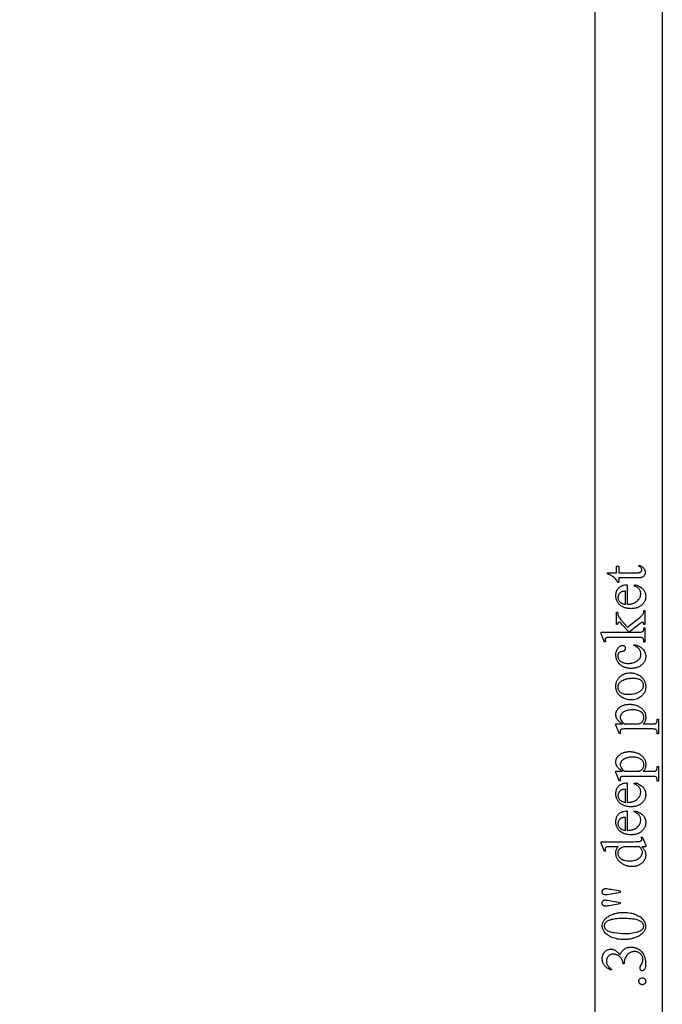
# Model space of a CAD drawing. Extents: x 0.6 to 99.2, y 0.6 to 98.8.
# Drawn here: x 60.9 to 68.1, y 25.1 to 36.1 of the extents above; entities that cross this region are included whole.
import ezdxf

# ---------------------------------------------------------------- set-up
doc = ezdxf.new("R2010")
doc.units = 0
doc.layers.add('LAYER_1', color=18, linetype='CONTINUOUS')

msp = doc.modelspace()

# ---------------------------------------------------------------- linework, layer by layer
at = {"layer": 'LAYER_1'}
msp.add_lwpolyline([(40.743, 71.308, -0.414214), (40.677, 71.583), (40.729, 71.668, -0.413057), (41.003, 71.735), (68.109, 55.168), (68.109, 1.625), (46.559, 1.625, -0.414214), (46.359, 1.825), (46.359, 1.925, -0.414214), (46.559, 2.125), (67.359, 2.125), (67.359, 55.041)], format="xyb", close=True, dxfattribs=at)
msp.add_lwpolyline([(68.109, 55.735), (68.109, 1.875, -0.414214)], format="xyb", dxfattribs=at)
for points in [[(67.496, 29.952), (67.599, 29.952), (67.599, 30.025), (67.623, 30.025), (67.623, 29.952), (67.828, 29.952), (67.842, 29.952), (67.848, 29.953), (67.853, 29.954), (67.858, 29.955), (67.862, 29.957), (67.866, 29.958), (67.869, 29.96), (67.871, 29.963), (67.874, 29.965), (67.875, 29.968), (67.877, 29.97), (67.878, 29.973), (67.879, 29.976), (67.879, 29.98), (67.88, 29.983), (67.879, 29.989), (67.878, 29.994), (67.876, 30), (67.873, 30.005), (67.869, 30.01), (67.864, 30.014), (67.858, 30.018), (67.852, 30.021), (67.852, 30.035), (67.86, 30.032), (67.868, 30.028), (67.875, 30.024), (67.881, 30.02), (67.887, 30.016), (67.893, 30.011), (67.898, 30.006), (67.903, 30.001), (67.907, 29.995), (67.91, 29.99), (67.913, 29.984), (67.915, 29.978), (67.917, 29.973), (67.918, 29.967), (67.919, 29.961), (67.92, 29.955), (67.919, 29.947), (67.917, 29.94), (67.915, 29.932), (67.911, 29.924), (67.908, 29.921), (67.906, 29.917), (67.903, 29.914), (67.9, 29.911), (67.897, 29.909), (67.893, 29.906), (67.89, 29.904), (67.886, 29.902), (67.881, 29.9), (67.876, 29.899), (67.871, 29.898), (67.865, 29.897), (67.851, 29.895), (67.835, 29.895), (67.623, 29.895), (67.623, 29.845), (67.612, 29.845), (67.608, 29.854), (67.602, 29.864), (67.595, 29.874), (67.586, 29.884), (67.577, 29.893), (67.567, 29.902), (67.555, 29.911), (67.543, 29.919), (67.536, 29.923), (67.525, 29.928), (67.512, 29.934), (67.496, 29.941)], [(67.718, 29.6), (67.735, 29.601), (67.751, 29.602), (67.759, 29.603), (67.766, 29.605), (67.774, 29.607), (67.781, 29.609), (67.787, 29.611), (67.794, 29.613), (67.8, 29.616), (67.806, 29.619), (67.812, 29.623), (67.818, 29.626), (67.823, 29.63), (67.828, 29.634), (67.837, 29.643), (67.845, 29.652), (67.849, 29.657), (67.852, 29.662), (67.855, 29.667), (67.858, 29.672), (67.86, 29.677), (67.862, 29.682), (67.864, 29.687), (67.865, 29.693), (67.867, 29.698), (67.867, 29.704), (67.868, 29.709), (67.868, 29.715), (67.868, 29.723), (67.867, 29.73), (67.866, 29.737), (67.864, 29.744), (67.861, 29.751), (67.858, 29.757), (67.855, 29.763), (67.851, 29.769), (67.846, 29.775), (67.841, 29.78), (67.835, 29.785), (67.828, 29.79), (67.82, 29.795), (67.812, 29.799), (67.803, 29.803), (67.793, 29.807), (67.799, 29.818), (67.811, 29.816), (67.823, 29.813), (67.834, 29.809), (67.845, 29.804), (67.855, 29.798), (67.865, 29.792), (67.876, 29.784), (67.885, 29.776), (67.89, 29.772), (67.894, 29.767), (67.898, 29.762), (67.902, 29.758), (67.906, 29.753), (67.909, 29.748), (67.912, 29.742), (67.914, 29.737), (67.917, 29.731), (67.919, 29.726), (67.92, 29.72), (67.922, 29.714), (67.923, 29.708), (67.923, 29.702), (67.924, 29.695), (67.924, 29.689), (67.924, 29.682), (67.923, 29.675), (67.922, 29.668), (67.921, 29.662), (67.92, 29.655), (67.918, 29.649), (67.916, 29.642), (67.913, 29.636), (67.91, 29.63), (67.907, 29.624), (67.903, 29.619), (67.899, 29.613), (67.895, 29.608), (67.89, 29.602), (67.885, 29.597), (67.88, 29.592), (67.874, 29.587), (67.868, 29.582), (67.862, 29.578), (67.856, 29.574), (67.849, 29.571), (67.842, 29.567), (67.835, 29.564), (67.828, 29.562), (67.82, 29.559), (67.813, 29.557), (67.805, 29.555), (67.796, 29.554), (67.788, 29.553), (67.779, 29.552), (67.77, 29.552), (67.761, 29.551), (67.751, 29.552), (67.741, 29.552), (67.732, 29.553), (67.723, 29.554), (67.714, 29.555), (67.705, 29.557), (67.697, 29.559), (67.689, 29.562), (67.681, 29.565), (67.674, 29.568), (67.667, 29.571), (67.66, 29.575), (67.653, 29.579), (67.647, 29.583), (67.641, 29.588), (67.635, 29.593), (67.629, 29.598), (67.624, 29.604), (67.619, 29.609), (67.615, 29.615), (67.611, 29.621), (67.607, 29.627), (67.604, 29.633), (67.601, 29.64), (67.598, 29.646), (67.596, 29.653), (67.594, 29.66), (67.592, 29.667), (67.591, 29.674), (67.59, 29.682), (67.59, 29.689), (67.59, 29.697), (67.59, 29.71), (67.592, 29.722), (67.594, 29.734), (67.596, 29.74), (67.598, 29.745), (67.601, 29.751), (67.603, 29.756), (67.606, 29.761), (67.609, 29.766), (67.613, 29.771), (67.616, 29.775), (67.62, 29.78), (67.625, 29.784), (67.629, 29.788), (67.634, 29.792), (67.638, 29.796), (67.643, 29.799), (67.649, 29.802), (67.654, 29.805), (67.66, 29.807), (67.665, 29.81), (67.671, 29.812), (67.677, 29.813), (67.69, 29.816), (67.704, 29.818), (67.718, 29.818)], [(67.698, 29.6), (67.698, 29.746), (67.684, 29.745), (67.672, 29.743), (67.663, 29.741), (67.655, 29.739), (67.651, 29.737), (67.646, 29.734), (67.642, 29.731), (67.638, 29.728), (67.634, 29.725), (67.631, 29.721), (67.628, 29.717), (67.625, 29.713), (67.622, 29.709), (67.62, 29.705), (67.618, 29.7), (67.617, 29.696), (67.616, 29.691), (67.615, 29.687), (67.614, 29.682), (67.614, 29.678), (67.614, 29.671), (67.615, 29.664), (67.617, 29.657), (67.62, 29.651), (67.623, 29.644), (67.626, 29.638), (67.631, 29.632), (67.636, 29.627), (67.642, 29.621), (67.648, 29.616), (67.655, 29.612), (67.663, 29.609), (67.671, 29.606), (67.679, 29.603), (67.688, 29.601)], [(67.425, 29.288), (67.739, 29.288), (67.666, 29.368), (67.647, 29.388), (67.64, 29.395), (67.636, 29.398), (67.634, 29.399), (67.632, 29.4), (67.63, 29.401), (67.628, 29.401), (67.624, 29.4), (67.621, 29.399), (67.619, 29.397), (67.616, 29.395), (67.614, 29.392), (67.612, 29.387), (67.611, 29.382), (67.61, 29.376), (67.599, 29.376), (67.599, 29.513), (67.61, 29.513), (67.611, 29.5), (67.613, 29.487), (67.615, 29.476), (67.617, 29.471), (67.619, 29.466), (67.624, 29.457), (67.63, 29.447), (67.638, 29.436), (67.647, 29.425), (67.722, 29.344), (67.824, 29.425), (67.843, 29.441), (67.858, 29.453), (67.87, 29.463), (67.878, 29.471), (67.885, 29.479), (67.891, 29.486), (67.895, 29.493), (67.899, 29.499), (67.9, 29.505), (67.901, 29.511), (67.902, 29.52), (67.902, 29.529), (67.914, 29.529), (67.914, 29.376), (67.902, 29.376), (67.902, 29.382), (67.901, 29.387), (67.9, 29.391), (67.898, 29.394), (67.896, 29.396), (67.894, 29.397), (67.891, 29.398), (67.888, 29.399), (67.886, 29.398), (67.883, 29.398), (67.878, 29.395), (67.871, 29.391), (67.862, 29.385), (67.739, 29.288), (67.844, 29.288), (67.858, 29.288), (67.869, 29.289), (67.878, 29.291), (67.881, 29.291), (67.884, 29.292), (67.888, 29.295), (67.892, 29.298), (67.895, 29.301), (67.898, 29.305), (67.899, 29.307), (67.899, 29.31), (67.901, 29.317), (67.902, 29.327), (67.902, 29.339), (67.914, 29.339), (67.914, 29.179), (67.902, 29.179), (67.902, 29.19), (67.901, 29.2), (67.899, 29.208), (67.898, 29.212), (67.896, 29.215), (67.894, 29.218), (67.891, 29.221), (67.888, 29.224), (67.884, 29.226), (67.881, 29.227), (67.878, 29.228), (67.869, 29.23), (67.858, 29.231), (67.845, 29.231), (67.558, 29.231), (67.534, 29.231), (67.514, 29.23), (67.5, 29.23), (67.491, 29.229), (67.486, 29.227), (67.481, 29.225), (67.477, 29.223), (67.474, 29.221), (67.472, 29.218), (67.471, 29.214), (67.47, 29.211), (67.47, 29.206), (67.47, 29.202), (67.471, 29.197), (67.473, 29.191), (67.476, 29.185), (67.464, 29.179), (67.425, 29.272)], [(67.795, 29.15), (67.81, 29.146), (67.824, 29.142), (67.837, 29.137), (67.85, 29.131), (67.861, 29.124), (67.872, 29.117), (67.882, 29.109), (67.89, 29.1), (67.898, 29.091), (67.905, 29.081), (67.911, 29.071), (67.916, 29.061), (67.919, 29.05), (67.922, 29.04), (67.924, 29.029), (67.924, 29.018), (67.924, 29.011), (67.923, 29.005), (67.922, 28.998), (67.921, 28.992), (67.92, 28.986), (67.918, 28.979), (67.915, 28.973), (67.913, 28.967), (67.91, 28.962), (67.906, 28.956), (67.903, 28.95), (67.899, 28.945), (67.894, 28.94), (67.89, 28.934), (67.884, 28.929), (67.879, 28.924), (67.873, 28.919), (67.867, 28.915), (67.861, 28.911), (67.854, 28.907), (67.848, 28.903), (67.841, 28.9), (67.833, 28.897), (67.826, 28.894), (67.818, 28.892), (67.81, 28.89), (67.802, 28.888), (67.794, 28.887), (67.785, 28.886), (67.776, 28.885), (67.767, 28.884), (67.757, 28.884), (67.748, 28.884), (67.739, 28.885), (67.73, 28.886), (67.722, 28.887), (67.713, 28.889), (67.705, 28.89), (67.697, 28.893), (67.69, 28.895), (67.682, 28.898), (67.675, 28.901), (67.668, 28.905), (67.661, 28.909), (67.655, 28.913), (67.648, 28.918), (67.642, 28.923), (67.636, 28.928), (67.631, 28.934), (67.625, 28.94), (67.621, 28.946), (67.616, 28.952), (67.612, 28.958), (67.608, 28.964), (67.605, 28.971), (67.602, 28.977), (67.599, 28.984), (67.596, 28.991), (67.594, 28.998), (67.593, 29.005), (67.592, 29.012), (67.591, 29.019), (67.59, 29.027), (67.59, 29.035), (67.59, 29.046), (67.591, 29.057), (67.593, 29.067), (67.596, 29.077), (67.6, 29.086), (67.604, 29.095), (67.609, 29.103), (67.615, 29.111), (67.621, 29.118), (67.627, 29.124), (67.633, 29.129), (67.64, 29.133), (67.646, 29.137), (67.652, 29.139), (67.659, 29.14), (67.666, 29.141), (67.672, 29.14), (67.677, 29.139), (67.68, 29.138), (67.682, 29.136), (67.685, 29.134), (67.687, 29.132), (67.689, 29.13), (67.69, 29.128), (67.692, 29.125), (67.693, 29.122), (67.694, 29.116), (67.695, 29.109), (67.695, 29.104), (67.694, 29.099), (67.693, 29.095), (67.692, 29.091), (67.69, 29.087), (67.688, 29.084), (67.685, 29.081), (67.682, 29.078), (67.68, 29.077), (67.677, 29.076), (67.671, 29.073), (67.664, 29.072), (67.654, 29.071), (67.649, 29.07), (67.645, 29.069), (67.64, 29.068), (67.636, 29.066), (67.633, 29.064), (67.629, 29.062), (67.626, 29.059), (67.623, 29.057), (67.621, 29.053), (67.619, 29.05), (67.617, 29.046), (67.616, 29.042), (67.614, 29.038), (67.614, 29.033), (67.613, 29.028), (67.613, 29.023), (67.613, 29.015), (67.615, 29.007), (67.617, 28.999), (67.619, 28.992), (67.623, 28.985), (67.627, 28.979), (67.632, 28.973), (67.638, 28.968), (67.647, 28.961), (67.657, 28.956), (67.667, 28.951), (67.678, 28.947), (67.689, 28.944), (67.701, 28.942), (67.714, 28.94), (67.728, 28.94), (67.741, 28.94), (67.755, 28.942), (67.768, 28.944), (67.781, 28.947), (67.793, 28.951), (67.805, 28.956), (67.816, 28.961), (67.827, 28.968), (67.832, 28.971), (67.837, 28.975), (67.842, 28.979), (67.846, 28.983), (67.85, 28.987), (67.853, 28.991), (67.857, 28.996), (67.86, 29), (67.862, 29.005), (67.864, 29.01), (67.866, 29.015), (67.868, 29.02), (67.869, 29.025), (67.87, 29.031), (67.87, 29.037), (67.87, 29.042), (67.87, 29.051), (67.869, 29.059), (67.867, 29.067), (67.865, 29.074), (67.861, 29.082), (67.857, 29.089), (67.853, 29.096), (67.847, 29.103), (67.843, 29.108), (67.838, 29.112), (67.832, 29.117), (67.825, 29.122), (67.817, 29.126), (67.809, 29.131), (67.8, 29.135), (67.79, 29.14)], [(67.59, 28.684), (67.59, 28.693), (67.591, 28.701), (67.592, 28.71), (67.593, 28.718), (67.595, 28.726), (67.598, 28.734), (67.6, 28.741), (67.604, 28.748), (67.607, 28.756), (67.611, 28.762), (67.616, 28.769), (67.621, 28.775), (67.626, 28.782), (67.632, 28.788), (67.638, 28.793), (67.644, 28.799), (67.656, 28.808), (67.662, 28.811), (67.668, 28.815), (67.675, 28.818), (67.681, 28.821), (67.688, 28.824), (67.694, 28.826), (67.701, 28.829), (67.708, 28.831), (67.715, 28.832), (67.722, 28.833), (67.736, 28.835), (67.751, 28.836), (67.762, 28.835), (67.772, 28.834), (67.783, 28.833), (67.794, 28.831), (67.804, 28.828), (67.815, 28.824), (67.826, 28.82), (67.837, 28.815), (67.847, 28.81), (67.857, 28.804), (67.866, 28.798), (67.875, 28.791), (67.882, 28.784), (67.89, 28.776), (67.896, 28.768), (67.902, 28.759), (67.907, 28.75), (67.912, 28.741), (67.915, 28.732), (67.919, 28.722), (67.921, 28.712), (67.923, 28.702), (67.924, 28.691), (67.924, 28.68), (67.924, 28.671), (67.923, 28.663), (67.922, 28.654), (67.92, 28.646), (67.918, 28.639), (67.916, 28.631), (67.913, 28.623), (67.91, 28.616), (67.906, 28.609), (67.902, 28.603), (67.897, 28.596), (67.892, 28.59), (67.887, 28.584), (67.881, 28.578), (67.874, 28.572), (67.867, 28.567), (67.855, 28.559), (67.843, 28.551), (67.83, 28.545), (67.817, 28.54), (67.803, 28.537), (67.789, 28.534), (67.775, 28.532), (67.76, 28.532), (67.749, 28.532), (67.738, 28.533), (67.727, 28.535), (67.717, 28.537), (67.706, 28.54), (67.695, 28.544), (67.684, 28.548), (67.674, 28.553), (67.663, 28.559), (67.654, 28.565), (67.645, 28.571), (67.636, 28.578), (67.629, 28.585), (67.622, 28.593), (67.616, 28.601), (67.61, 28.61), (67.606, 28.618), (67.601, 28.627), (67.598, 28.637), (67.595, 28.646), (67.593, 28.655), (67.591, 28.665), (67.59, 28.674)], [(67.612, 28.673), (67.612, 28.669), (67.613, 28.664), (67.614, 28.66), (67.615, 28.655), (67.617, 28.65), (67.618, 28.646), (67.623, 28.637), (67.626, 28.632), (67.63, 28.628), (67.634, 28.624), (67.638, 28.62), (67.643, 28.616), (67.649, 28.613), (67.655, 28.61), (67.661, 28.607), (67.668, 28.604), (67.676, 28.602), (67.684, 28.6), (67.692, 28.598), (67.701, 28.597), (67.711, 28.596), (67.721, 28.596), (67.731, 28.596), (67.748, 28.596), (67.764, 28.597), (67.78, 28.599), (67.795, 28.602), (67.81, 28.606), (67.824, 28.611), (67.837, 28.616), (67.85, 28.623), (67.856, 28.626), (67.861, 28.63), (67.867, 28.634), (67.872, 28.638), (67.876, 28.642), (67.88, 28.646), (67.884, 28.65), (67.887, 28.655), (67.89, 28.659), (67.893, 28.664), (67.895, 28.669), (67.896, 28.674), (67.898, 28.679), (67.899, 28.684), (67.899, 28.689), (67.9, 28.695), (67.899, 28.703), (67.898, 28.711), (67.896, 28.718), (67.893, 28.725), (67.889, 28.732), (67.884, 28.738), (67.879, 28.744), (67.872, 28.75), (67.868, 28.753), (67.865, 28.755), (67.856, 28.76), (67.846, 28.763), (67.835, 28.766), (67.822, 28.769), (67.809, 28.77), (67.794, 28.771), (67.777, 28.772), (67.757, 28.771), (67.747, 28.77), (67.738, 28.769), (67.728, 28.768), (67.72, 28.767), (67.711, 28.765), (67.702, 28.763), (67.694, 28.76), (67.686, 28.758), (67.679, 28.755), (67.672, 28.751), (67.665, 28.748), (67.658, 28.744), (67.651, 28.74), (67.645, 28.736), (67.638, 28.729), (67.631, 28.723), (67.625, 28.715), (67.621, 28.708), (67.617, 28.7), (67.614, 28.691), (67.613, 28.683)], [(67.631, 28.155), (67.591, 28.252), (67.591, 28.265), (67.665, 28.265), (67.655, 28.271), (67.646, 28.277), (67.637, 28.283), (67.63, 28.289), (67.623, 28.295), (67.617, 28.302), (67.611, 28.308), (67.607, 28.314), (67.603, 28.32), (67.599, 28.326), (67.596, 28.333), (67.594, 28.339), (67.592, 28.346), (67.591, 28.352), (67.59, 28.359), (67.59, 28.366), (67.591, 28.377), (67.591, 28.383), (67.592, 28.388), (67.594, 28.394), (67.595, 28.399), (67.597, 28.404), (67.599, 28.409), (67.602, 28.414), (67.604, 28.419), (67.607, 28.423), (67.611, 28.428), (67.614, 28.432), (67.618, 28.437), (67.627, 28.445), (67.633, 28.45), (67.639, 28.454), (67.645, 28.458), (67.652, 28.462), (67.658, 28.465), (67.665, 28.469), (67.672, 28.471), (67.679, 28.474), (67.687, 28.476), (67.695, 28.478), (67.703, 28.48), (67.711, 28.481), (67.719, 28.482), (67.728, 28.483), (67.736, 28.484), (67.745, 28.484), (67.756, 28.484), (67.765, 28.483), (67.775, 28.482), (67.784, 28.481), (67.794, 28.479), (67.803, 28.477), (67.811, 28.475), (67.82, 28.472), (67.828, 28.469), (67.836, 28.465), (67.844, 28.462), (67.852, 28.457), (67.859, 28.453), (67.867, 28.448), (67.874, 28.443), (67.88, 28.437), (67.886, 28.432), (67.891, 28.427), (67.895, 28.422), (67.899, 28.416), (67.903, 28.411), (67.907, 28.405), (67.91, 28.399), (67.913, 28.393), (67.916, 28.387), (67.918, 28.381), (67.92, 28.374), (67.921, 28.368), (67.922, 28.361), (67.923, 28.354), (67.924, 28.347), (67.924, 28.34), (67.924, 28.328), (67.922, 28.316), (67.92, 28.306), (67.917, 28.296), (67.914, 28.289), (67.909, 28.281), (67.903, 28.273), (67.896, 28.265), (67.992, 28.265), (68.007, 28.265), (68.019, 28.266), (68.027, 28.267), (68.031, 28.268), (68.033, 28.269), (68.037, 28.271), (68.041, 28.274), (68.044, 28.278), (68.047, 28.283), (68.048, 28.285), (68.049, 28.288), (68.051, 28.296), (68.052, 28.306), (68.052, 28.318), (68.065, 28.318), (68.065, 28.153), (68.052, 28.153), (68.052, 28.162), (68.052, 28.171), (68.051, 28.179), (68.048, 28.187), (68.045, 28.194), (68.043, 28.197), (68.04, 28.2), (68.037, 28.202), (68.033, 28.204), (68.03, 28.205), (68.027, 28.206), (68.018, 28.207), (68.006, 28.208), (67.99, 28.208), (67.692, 28.208), (67.678, 28.208), (67.667, 28.207), (67.659, 28.206), (67.653, 28.205), (67.649, 28.203), (67.646, 28.201), (67.643, 28.199), (67.641, 28.196), (67.639, 28.193), (67.638, 28.189), (67.637, 28.185), (67.637, 28.18), (67.637, 28.175), (67.638, 28.17), (67.639, 28.165), (67.642, 28.159)], [(67.685, 28.265), (67.803, 28.265), (67.82, 28.265), (67.835, 28.266), (67.845, 28.267), (67.853, 28.268), (67.858, 28.269), (67.863, 28.271), (67.867, 28.274), (67.872, 28.276), (67.876, 28.279), (67.88, 28.283), (67.884, 28.287), (67.888, 28.292), (67.892, 28.296), (67.895, 28.302), (67.897, 28.307), (67.9, 28.313), (67.901, 28.319), (67.902, 28.325), (67.903, 28.332), (67.903, 28.339), (67.903, 28.347), (67.902, 28.355), (67.9, 28.363), (67.897, 28.37), (67.893, 28.377), (67.888, 28.383), (67.883, 28.389), (67.877, 28.395), (67.872, 28.398), (67.867, 28.401), (67.857, 28.407), (67.846, 28.412), (67.834, 28.415), (67.822, 28.419), (67.808, 28.421), (67.793, 28.422), (67.778, 28.422), (67.76, 28.422), (67.744, 28.42), (67.728, 28.418), (67.721, 28.416), (67.714, 28.415), (67.707, 28.412), (67.701, 28.41), (67.694, 28.407), (67.688, 28.405), (67.682, 28.402), (67.677, 28.398), (67.672, 28.395), (67.667, 28.391), (67.66, 28.385), (67.655, 28.379), (67.65, 28.373), (67.647, 28.367), (67.644, 28.36), (67.641, 28.353), (67.64, 28.346), (67.64, 28.338), (67.64, 28.33), (67.642, 28.322), (67.644, 28.314), (67.648, 28.306), (67.65, 28.302), (67.653, 28.299), (67.66, 28.289), (67.671, 28.278)], [(67.631, 27.626), (67.591, 27.723), (67.591, 27.736), (67.665, 27.736), (67.655, 27.742), (67.646, 27.749), (67.637, 27.755), (67.63, 27.761), (67.623, 27.767), (67.617, 27.773), (67.611, 27.779), (67.607, 27.785), (67.603, 27.792), (67.599, 27.798), (67.596, 27.804), (67.594, 27.811), (67.592, 27.817), (67.591, 27.824), (67.59, 27.83), (67.59, 27.837), (67.591, 27.849), (67.591, 27.854), (67.592, 27.86), (67.594, 27.865), (67.595, 27.871), (67.597, 27.876), (67.599, 27.881), (67.602, 27.886), (67.604, 27.89), (67.607, 27.895), (67.611, 27.899), (67.614, 27.904), (67.618, 27.908), (67.627, 27.916), (67.633, 27.921), (67.639, 27.925), (67.645, 27.93), (67.652, 27.933), (67.658, 27.937), (67.665, 27.94), (67.672, 27.943), (67.679, 27.945), (67.687, 27.948), (67.695, 27.95), (67.703, 27.951), (67.711, 27.953), (67.719, 27.954), (67.728, 27.955), (67.736, 27.955), (67.745, 27.955), (67.756, 27.955), (67.765, 27.954), (67.775, 27.954), (67.784, 27.952), (67.794, 27.951), (67.803, 27.949), (67.811, 27.946), (67.82, 27.943), (67.828, 27.94), (67.836, 27.937), (67.844, 27.933), (67.852, 27.929), (67.859, 27.924), (67.867, 27.919), (67.874, 27.914), (67.88, 27.908), (67.886, 27.903), (67.891, 27.898), (67.895, 27.893), (67.899, 27.888), (67.903, 27.882), (67.907, 27.877), (67.91, 27.871), (67.913, 27.865), (67.916, 27.859), (67.918, 27.852), (67.92, 27.846), (67.921, 27.839), (67.922, 27.833), (67.923, 27.826), (67.924, 27.819), (67.924, 27.811), (67.924, 27.799), (67.922, 27.788), (67.92, 27.777), (67.917, 27.767), (67.914, 27.76), (67.909, 27.753), (67.903, 27.745), (67.896, 27.736), (67.992, 27.736), (68.007, 27.737), (68.019, 27.737), (68.027, 27.739), (68.031, 27.739), (68.033, 27.74), (68.037, 27.743), (68.041, 27.746), (68.044, 27.75), (68.047, 27.754), (68.048, 27.757), (68.049, 27.76), (68.051, 27.768), (68.052, 27.778), (68.052, 27.79), (68.065, 27.79), (68.065, 27.625), (68.052, 27.625), (68.052, 27.633), (68.052, 27.642), (68.051, 27.651), (68.048, 27.658), (68.045, 27.665), (68.043, 27.669), (68.04, 27.671), (68.037, 27.674), (68.033, 27.676), (68.03, 27.676), (68.027, 27.677), (68.018, 27.678), (68.006, 27.679), (67.99, 27.679), (67.692, 27.679), (67.678, 27.679), (67.667, 27.679), (67.659, 27.678), (67.653, 27.676), (67.649, 27.675), (67.646, 27.673), (67.643, 27.671), (67.641, 27.668), (67.639, 27.664), (67.638, 27.661), (67.637, 27.656), (67.637, 27.651), (67.637, 27.647), (67.638, 27.642), (67.639, 27.636), (67.642, 27.63)], [(67.685, 27.736), (67.803, 27.736), (67.82, 27.737), (67.835, 27.737), (67.845, 27.738), (67.853, 27.739), (67.858, 27.741), (67.863, 27.743), (67.867, 27.745), (67.872, 27.748), (67.876, 27.751), (67.88, 27.755), (67.884, 27.759), (67.888, 27.763), (67.892, 27.768), (67.895, 27.773), (67.897, 27.778), (67.9, 27.784), (67.901, 27.79), (67.902, 27.797), (67.903, 27.803), (67.903, 27.81), (67.903, 27.819), (67.902, 27.827), (67.9, 27.834), (67.897, 27.841), (67.893, 27.848), (67.888, 27.855), (67.883, 27.861), (67.877, 27.866), (67.872, 27.869), (67.867, 27.873), (67.857, 27.878), (67.846, 27.883), (67.834, 27.887), (67.822, 27.89), (67.808, 27.892), (67.793, 27.893), (67.778, 27.894), (67.76, 27.893), (67.744, 27.892), (67.728, 27.889), (67.721, 27.888), (67.714, 27.886), (67.707, 27.884), (67.701, 27.882), (67.694, 27.879), (67.688, 27.876), (67.682, 27.873), (67.677, 27.87), (67.672, 27.866), (67.667, 27.862), (67.66, 27.857), (67.655, 27.851), (67.65, 27.845), (67.647, 27.838), (67.644, 27.832), (67.641, 27.825), (67.64, 27.817), (67.64, 27.81), (67.64, 27.802), (67.642, 27.794), (67.644, 27.785), (67.648, 27.777), (67.65, 27.774), (67.653, 27.77), (67.66, 27.761), (67.671, 27.75)], [(67.718, 27.389), (67.735, 27.39), (67.751, 27.391), (67.759, 27.392), (67.766, 27.394), (67.774, 27.396), (67.781, 27.398), (67.787, 27.4), (67.794, 27.402), (67.8, 27.405), (67.806, 27.408), (67.812, 27.412), (67.818, 27.415), (67.823, 27.419), (67.828, 27.423), (67.837, 27.432), (67.845, 27.441), (67.849, 27.446), (67.852, 27.451), (67.855, 27.456), (67.858, 27.461), (67.86, 27.466), (67.862, 27.471), (67.864, 27.476), (67.865, 27.482), (67.867, 27.487), (67.867, 27.493), (67.868, 27.498), (67.868, 27.504), (67.868, 27.512), (67.867, 27.519), (67.866, 27.526), (67.864, 27.533), (67.861, 27.54), (67.858, 27.546), (67.855, 27.552), (67.851, 27.558), (67.846, 27.564), (67.841, 27.569), (67.835, 27.574), (67.828, 27.579), (67.82, 27.584), (67.812, 27.588), (67.803, 27.592), (67.793, 27.596), (67.799, 27.607), (67.811, 27.605), (67.823, 27.602), (67.834, 27.598), (67.845, 27.593), (67.855, 27.587), (67.865, 27.581), (67.876, 27.573), (67.885, 27.565), (67.89, 27.561), (67.894, 27.556), (67.898, 27.551), (67.902, 27.547), (67.906, 27.542), (67.909, 27.536), (67.912, 27.531), (67.914, 27.526), (67.917, 27.52), (67.919, 27.515), (67.92, 27.509), (67.922, 27.503), (67.923, 27.497), (67.923, 27.491), (67.924, 27.484), (67.924, 27.478), (67.924, 27.471), (67.923, 27.464), (67.922, 27.457), (67.921, 27.451), (67.92, 27.444), (67.918, 27.438), (67.916, 27.431), (67.913, 27.425), (67.91, 27.419), (67.907, 27.413), (67.903, 27.408), (67.899, 27.402), (67.895, 27.396), (67.89, 27.391), (67.885, 27.386), (67.88, 27.381), (67.874, 27.376), (67.868, 27.371), (67.862, 27.367), (67.856, 27.363), (67.849, 27.359), (67.842, 27.356), (67.835, 27.353), (67.828, 27.35), (67.82, 27.348), (67.813, 27.346), (67.805, 27.344), (67.796, 27.343), (67.788, 27.342), (67.779, 27.341), (67.77, 27.34), (67.761, 27.34), (67.751, 27.34), (67.741, 27.341), (67.732, 27.342), (67.723, 27.343), (67.714, 27.344), (67.705, 27.346), (67.697, 27.348), (67.689, 27.351), (67.681, 27.353), (67.674, 27.356), (67.667, 27.36), (67.66, 27.364), (67.653, 27.368), (67.647, 27.372), (67.641, 27.377), (67.635, 27.382), (67.629, 27.387), (67.624, 27.392), (67.619, 27.398), (67.615, 27.404), (67.611, 27.41), (67.607, 27.416), (67.604, 27.422), (67.601, 27.429), (67.598, 27.435), (67.596, 27.442), (67.594, 27.449), (67.592, 27.456), (67.591, 27.463), (67.59, 27.471), (67.59, 27.478), (67.59, 27.486), (67.59, 27.499), (67.592, 27.511), (67.594, 27.523), (67.596, 27.529), (67.598, 27.534), (67.601, 27.539), (67.603, 27.545), (67.606, 27.55), (67.609, 27.555), (67.613, 27.559), (67.616, 27.564), (67.62, 27.569), (67.625, 27.573), (67.629, 27.577), (67.634, 27.581), (67.638, 27.584), (67.643, 27.588), (67.649, 27.591), (67.654, 27.594), (67.66, 27.596), (67.665, 27.598), (67.671, 27.6), (67.677, 27.602), (67.69, 27.605), (67.704, 27.606), (67.718, 27.607)], [(67.698, 27.389), (67.698, 27.535), (67.684, 27.534), (67.672, 27.532), (67.663, 27.53), (67.655, 27.528), (67.651, 27.526), (67.646, 27.523), (67.642, 27.52), (67.638, 27.517), (67.634, 27.514), (67.631, 27.51), (67.628, 27.506), (67.625, 27.502), (67.622, 27.498), (67.62, 27.494), (67.618, 27.489), (67.617, 27.485), (67.616, 27.48), (67.615, 27.476), (67.614, 27.471), (67.614, 27.467), (67.614, 27.46), (67.615, 27.453), (67.617, 27.446), (67.62, 27.44), (67.623, 27.433), (67.626, 27.427), (67.631, 27.421), (67.636, 27.415), (67.642, 27.41), (67.648, 27.405), (67.655, 27.401), (67.663, 27.398), (67.671, 27.395), (67.679, 27.392), (67.688, 27.39)], [(67.718, 27.076), (67.735, 27.077), (67.751, 27.078), (67.759, 27.08), (67.766, 27.081), (67.774, 27.083), (67.781, 27.085), (67.787, 27.087), (67.794, 27.09), (67.8, 27.092), (67.806, 27.095), (67.812, 27.099), (67.818, 27.102), (67.823, 27.106), (67.828, 27.11), (67.837, 27.119), (67.845, 27.128), (67.849, 27.133), (67.852, 27.138), (67.855, 27.143), (67.858, 27.148), (67.86, 27.153), (67.862, 27.158), (67.864, 27.163), (67.865, 27.169), (67.867, 27.174), (67.867, 27.18), (67.868, 27.186), (67.868, 27.191), (67.868, 27.199), (67.867, 27.206), (67.866, 27.213), (67.864, 27.22), (67.861, 27.227), (67.858, 27.233), (67.855, 27.239), (67.851, 27.245), (67.846, 27.251), (67.841, 27.256), (67.835, 27.261), (67.828, 27.266), (67.82, 27.271), (67.812, 27.275), (67.803, 27.28), (67.793, 27.284), (67.799, 27.294), (67.811, 27.292), (67.823, 27.289), (67.834, 27.285), (67.845, 27.28), (67.855, 27.274), (67.865, 27.268), (67.876, 27.26), (67.885, 27.252), (67.89, 27.248), (67.894, 27.243), (67.898, 27.239), (67.902, 27.234), (67.906, 27.229), (67.909, 27.224), (67.912, 27.218), (67.914, 27.213), (67.917, 27.208), (67.919, 27.202), (67.92, 27.196), (67.922, 27.19), (67.923, 27.184), (67.923, 27.178), (67.924, 27.172), (67.924, 27.165), (67.924, 27.158), (67.923, 27.151), (67.922, 27.144), (67.921, 27.138), (67.92, 27.131), (67.918, 27.125), (67.916, 27.119), (67.913, 27.112), (67.91, 27.106), (67.907, 27.101), (67.903, 27.095), (67.899, 27.089), (67.895, 27.084), (67.89, 27.078), (67.885, 27.073), (67.88, 27.068), (67.874, 27.063), (67.868, 27.058), (67.862, 27.054), (67.856, 27.05), (67.849, 27.047), (67.842, 27.043), (67.835, 27.04), (67.828, 27.038), (67.82, 27.035), (67.813, 27.033), (67.805, 27.031), (67.796, 27.03), (67.788, 27.029), (67.779, 27.028), (67.77, 27.028), (67.761, 27.028), (67.751, 27.028), (67.741, 27.028), (67.732, 27.029), (67.723, 27.03), (67.714, 27.032), (67.705, 27.033), (67.697, 27.035), (67.689, 27.038), (67.681, 27.041), (67.674, 27.044), (67.667, 27.047), (67.66, 27.051), (67.653, 27.055), (67.647, 27.059), (67.641, 27.064), (67.635, 27.069), (67.629, 27.074), (67.624, 27.08), (67.619, 27.085), (67.615, 27.091), (67.611, 27.097), (67.607, 27.103), (67.604, 27.109), (67.601, 27.116), (67.598, 27.122), (67.596, 27.129), (67.594, 27.136), (67.592, 27.143), (67.591, 27.15), (67.59, 27.158), (67.59, 27.165), (67.59, 27.173), (67.59, 27.186), (67.592, 27.198), (67.594, 27.21), (67.596, 27.216), (67.598, 27.221), (67.601, 27.227), (67.603, 27.232), (67.606, 27.237), (67.609, 27.242), (67.613, 27.247), (67.616, 27.251), (67.62, 27.256), (67.625, 27.26), (67.629, 27.264), (67.634, 27.268), (67.638, 27.272), (67.643, 27.275), (67.649, 27.278), (67.654, 27.281), (67.66, 27.283), (67.665, 27.286), (67.671, 27.288), (67.677, 27.289), (67.69, 27.292), (67.704, 27.294), (67.718, 27.294)], [(67.698, 27.076), (67.698, 27.222), (67.684, 27.221), (67.672, 27.22), (67.663, 27.218), (67.655, 27.215), (67.651, 27.213), (67.646, 27.21), (67.642, 27.207), (67.638, 27.204), (67.634, 27.201), (67.631, 27.197), (67.628, 27.194), (67.625, 27.189), (67.622, 27.185), (67.62, 27.181), (67.618, 27.176), (67.617, 27.172), (67.616, 27.168), (67.615, 27.163), (67.614, 27.158), (67.614, 27.154), (67.614, 27.147), (67.615, 27.14), (67.617, 27.133), (67.62, 27.127), (67.623, 27.12), (67.626, 27.114), (67.631, 27.108), (67.636, 27.103), (67.642, 27.097), (67.648, 27.093), (67.655, 27.088), (67.663, 27.085), (67.671, 27.082), (67.679, 27.079), (67.688, 27.078)], [(67.879, 26.894), (67.89, 26.882), (67.895, 26.877), (67.9, 26.871), (67.904, 26.865), (67.907, 26.86), (67.911, 26.854), (67.914, 26.849), (67.916, 26.843), (67.918, 26.837), (67.92, 26.832), (67.921, 26.826), (67.923, 26.82), (67.923, 26.814), (67.924, 26.807), (67.924, 26.801), (67.924, 26.795), (67.923, 26.788), (67.923, 26.782), (67.921, 26.776), (67.92, 26.77), (67.918, 26.764), (67.916, 26.758), (67.913, 26.753), (67.91, 26.747), (67.907, 26.742), (67.904, 26.736), (67.9, 26.731), (67.896, 26.726), (67.891, 26.721), (67.886, 26.716), (67.881, 26.711), (67.875, 26.706), (67.87, 26.702), (67.864, 26.698), (67.858, 26.694), (67.851, 26.691), (67.845, 26.687), (67.838, 26.685), (67.832, 26.682), (67.824, 26.68), (67.817, 26.678), (67.81, 26.676), (67.802, 26.675), (67.794, 26.674), (67.786, 26.673), (67.778, 26.673), (67.77, 26.672), (67.761, 26.673), (67.753, 26.673), (67.745, 26.674), (67.737, 26.675), (67.729, 26.677), (67.721, 26.678), (67.713, 26.681), (67.705, 26.683), (67.697, 26.686), (67.69, 26.689), (67.682, 26.693), (67.675, 26.696), (67.667, 26.701), (67.66, 26.705), (67.653, 26.71), (67.646, 26.715), (67.639, 26.721), (67.633, 26.726), (67.627, 26.732), (67.621, 26.738), (67.616, 26.744), (67.612, 26.751), (67.607, 26.757), (67.604, 26.764), (67.6, 26.771), (67.597, 26.778), (67.595, 26.785), (67.593, 26.793), (67.592, 26.801), (67.59, 26.808), (67.59, 26.817), (67.59, 26.825), (67.59, 26.835), (67.591, 26.845), (67.593, 26.854), (67.596, 26.863), (67.6, 26.871), (67.604, 26.879), (67.61, 26.887), (67.616, 26.894), (67.558, 26.894), (67.534, 26.894), (67.514, 26.893), (67.5, 26.892), (67.492, 26.891), (67.486, 26.89), (67.481, 26.888), (67.477, 26.886), (67.475, 26.883), (67.473, 26.88), (67.471, 26.877), (67.47, 26.873), (67.47, 26.869), (67.471, 26.864), (67.472, 26.859), (67.473, 26.853), (67.476, 26.846), (67.464, 26.841), (67.425, 26.935), (67.425, 26.95), (67.789, 26.95), (67.814, 26.951), (67.834, 26.951), (67.848, 26.952), (67.857, 26.953), (67.863, 26.955), (67.867, 26.956), (67.871, 26.959), (67.874, 26.961), (67.876, 26.964), (67.878, 26.967), (67.879, 26.971), (67.879, 26.975), (67.879, 26.98), (67.877, 26.985), (67.876, 26.992), (67.873, 26.999), (67.885, 27.003), (67.924, 26.91), (67.924, 26.894)], [(67.855, 26.894), (67.692, 26.894), (67.681, 26.892), (67.67, 26.89), (67.66, 26.886), (67.65, 26.881), (67.645, 26.879), (67.641, 26.876), (67.637, 26.873), (67.633, 26.869), (67.629, 26.866), (67.626, 26.862), (67.623, 26.858), (67.621, 26.854), (67.616, 26.845), (67.613, 26.837), (67.612, 26.829), (67.611, 26.825), (67.611, 26.821), (67.611, 26.813), (67.613, 26.806), (67.615, 26.799), (67.618, 26.792), (67.622, 26.785), (67.626, 26.779), (67.632, 26.773), (67.638, 26.767), (67.643, 26.763), (67.648, 26.759), (67.653, 26.756), (67.658, 26.753), (67.664, 26.75), (67.67, 26.748), (67.676, 26.745), (67.682, 26.743), (67.689, 26.741), (67.696, 26.74), (67.71, 26.737), (67.726, 26.736), (67.743, 26.735), (67.76, 26.736), (67.775, 26.737), (67.79, 26.74), (67.804, 26.743), (67.811, 26.745), (67.817, 26.747), (67.823, 26.75), (67.829, 26.752), (67.834, 26.755), (67.839, 26.759), (67.844, 26.762), (67.849, 26.766), (67.858, 26.773), (67.865, 26.781), (67.872, 26.789), (67.877, 26.798), (67.881, 26.806), (67.884, 26.815), (67.886, 26.824), (67.886, 26.833), (67.886, 26.841), (67.884, 26.849), (67.882, 26.856), (67.878, 26.864), (67.874, 26.871), (67.869, 26.879), (67.862, 26.886)], [(67.638, 26.383), (67.538, 26.365), (67.496, 26.357), (67.487, 26.357), (67.479, 26.357), (67.474, 26.357), (67.469, 26.357), (67.464, 26.358), (67.46, 26.359), (67.456, 26.36), (67.453, 26.362), (67.45, 26.364), (67.447, 26.366), (67.445, 26.369), (67.443, 26.371), (67.441, 26.374), (67.44, 26.377), (67.439, 26.381), (67.438, 26.384), (67.437, 26.388), (67.437, 26.392), (67.437, 26.395), (67.438, 26.399), (67.439, 26.402), (67.44, 26.405), (67.441, 26.408), (67.443, 26.411), (67.445, 26.414), (67.447, 26.416), (67.45, 26.419), (67.453, 26.421), (67.456, 26.422), (67.459, 26.424), (67.462, 26.425), (67.466, 26.425), (67.47, 26.426), (67.474, 26.426), (67.489, 26.426), (67.504, 26.424), (67.521, 26.422), (67.537, 26.42), (67.638, 26.4)], [(67.638, 26.257), (67.536, 26.239), (67.517, 26.235), (67.501, 26.233), (67.488, 26.231), (67.479, 26.231), (67.474, 26.231), (67.469, 26.232), (67.464, 26.232), (67.46, 26.233), (67.456, 26.235), (67.453, 26.236), (67.45, 26.238), (67.447, 26.24), (67.445, 26.242), (67.443, 26.245), (67.441, 26.248), (67.44, 26.251), (67.439, 26.254), (67.438, 26.257), (67.437, 26.261), (67.437, 26.265), (67.437, 26.268), (67.438, 26.272), (67.439, 26.275), (67.44, 26.279), (67.441, 26.282), (67.443, 26.284), (67.445, 26.287), (67.447, 26.29), (67.45, 26.292), (67.453, 26.294), (67.456, 26.296), (67.459, 26.297), (67.463, 26.298), (67.466, 26.299), (67.47, 26.3), (67.474, 26.3), (67.483, 26.299), (67.497, 26.298), (67.514, 26.295), (67.537, 26.291), (67.638, 26.272)], [(67.684, 25.858), (67.664, 25.859), (67.645, 25.86), (67.627, 25.862), (67.61, 25.864), (67.593, 25.868), (67.577, 25.872), (67.561, 25.877), (67.546, 25.882), (67.532, 25.889), (67.519, 25.895), (67.507, 25.903), (67.496, 25.91), (67.486, 25.919), (67.476, 25.927), (67.468, 25.937), (67.461, 25.946), (67.455, 25.954), (67.451, 25.962), (67.447, 25.97), (67.444, 25.978), (67.441, 25.986), (67.44, 25.994), (67.439, 26.002), (67.438, 26.01), (67.438, 26.017), (67.439, 26.024), (67.44, 26.03), (67.442, 26.037), (67.444, 26.043), (67.446, 26.049), (67.449, 26.055), (67.452, 26.061), (67.455, 26.067), (67.46, 26.073), (67.464, 26.079), (67.469, 26.085), (67.474, 26.09), (67.48, 26.096), (67.486, 26.101), (67.493, 26.107), (67.502, 26.113), (67.511, 26.119), (67.52, 26.125), (67.53, 26.13), (67.54, 26.135), (67.551, 26.139), (67.561, 26.143), (67.573, 26.147), (67.584, 26.15), (67.596, 26.153), (67.609, 26.155), (67.622, 26.157), (67.635, 26.158), (67.648, 26.159), (67.662, 26.16), (67.677, 26.16), (67.697, 26.16), (67.716, 26.159), (67.734, 26.157), (67.752, 26.154), (67.769, 26.151), (67.785, 26.147), (67.8, 26.142), (67.815, 26.137), (67.828, 26.131), (67.841, 26.124), (67.853, 26.117), (67.864, 26.11), (67.873, 26.102), (67.882, 26.094), (67.89, 26.086), (67.897, 26.077), (67.903, 26.068), (67.908, 26.059), (67.913, 26.05), (67.916, 26.041), (67.919, 26.033), (67.921, 26.024), (67.922, 26.015), (67.923, 26.007), (67.922, 25.999), (67.921, 25.991), (67.92, 25.983), (67.918, 25.975), (67.915, 25.967), (67.912, 25.96), (67.908, 25.953), (67.903, 25.946), (67.898, 25.939), (67.892, 25.932), (67.885, 25.926), (67.878, 25.919), (67.871, 25.913), (67.862, 25.907), (67.853, 25.901), (67.844, 25.896), (67.835, 25.891), (67.827, 25.887), (67.818, 25.883), (67.809, 25.879), (67.8, 25.876), (67.79, 25.873), (67.781, 25.87), (67.771, 25.868), (67.761, 25.865), (67.75, 25.864), (67.74, 25.862), (67.729, 25.861), (67.718, 25.86), (67.707, 25.859)], [(67.692, 25.926), (67.716, 25.926), (67.738, 25.927), (67.76, 25.929), (67.78, 25.932), (67.799, 25.935), (67.817, 25.939), (67.834, 25.944), (67.85, 25.95), (67.862, 25.955), (67.867, 25.958), (67.872, 25.961), (67.877, 25.964), (67.881, 25.967), (67.885, 25.97), (67.888, 25.974), (67.891, 25.978), (67.894, 25.982), (67.896, 25.986), (67.898, 25.99), (67.899, 25.994), (67.9, 25.999), (67.901, 26.003), (67.901, 26.008), (67.901, 26.013), (67.9, 26.017), (67.899, 26.022), (67.897, 26.027), (67.894, 26.032), (67.892, 26.037), (67.888, 26.042), (67.884, 26.047), (67.88, 26.051), (67.875, 26.056), (67.869, 26.06), (67.862, 26.064), (67.855, 26.068), (67.847, 26.071), (67.838, 26.074), (67.828, 26.077), (67.813, 26.081), (67.796, 26.084), (67.777, 26.086), (67.757, 26.089), (67.735, 26.09), (67.712, 26.092), (67.688, 26.092), (67.661, 26.093), (67.642, 26.092), (67.623, 26.092), (67.605, 26.09), (67.588, 26.089), (67.572, 26.086), (67.557, 26.083), (67.542, 26.08), (67.528, 26.076), (67.519, 26.073), (67.51, 26.069), (67.502, 26.066), (67.495, 26.062), (67.488, 26.058), (67.482, 26.053), (67.477, 26.049), (67.472, 26.044), (67.47, 26.041), (67.467, 26.037), (67.465, 26.033), (67.464, 26.029), (67.462, 26.024), (67.462, 26.02), (67.461, 26.015), (67.461, 26.01), (67.461, 26.004), (67.462, 25.999), (67.464, 25.993), (67.466, 25.988), (67.469, 25.983), (67.473, 25.978), (67.477, 25.973), (67.482, 25.968), (67.49, 25.962), (67.498, 25.957), (67.508, 25.952), (67.519, 25.948), (67.53, 25.944), (67.543, 25.94), (67.557, 25.937), (67.572, 25.935), (67.602, 25.931), (67.633, 25.928), (67.663, 25.926)], [(67.537, 25.516), (67.525, 25.521), (67.514, 25.527), (67.504, 25.533), (67.495, 25.539), (67.486, 25.545), (67.478, 25.552), (67.471, 25.559), (67.464, 25.567), (67.458, 25.575), (67.453, 25.583), (67.448, 25.592), (67.445, 25.601), (67.442, 25.611), (67.44, 25.621), (67.439, 25.631), (67.438, 25.643), (67.439, 25.656), (67.439, 25.663), (67.44, 25.669), (67.442, 25.675), (67.443, 25.681), (67.445, 25.687), (67.447, 25.692), (67.45, 25.697), (67.452, 25.702), (67.455, 25.707), (67.459, 25.712), (67.462, 25.716), (67.466, 25.721), (67.47, 25.725), (67.475, 25.729), (67.482, 25.734), (67.488, 25.739), (67.496, 25.742), (67.503, 25.746), (67.51, 25.748), (67.518, 25.75), (67.525, 25.751), (67.533, 25.751), (67.539, 25.751), (67.546, 25.75), (67.552, 25.749), (67.558, 25.747), (67.565, 25.745), (67.571, 25.742), (67.578, 25.739), (67.585, 25.735), (67.591, 25.731), (67.598, 25.726), (67.604, 25.721), (67.611, 25.715), (67.618, 25.709), (67.625, 25.702), (67.631, 25.695), (67.638, 25.687), (67.643, 25.698), (67.647, 25.708), (67.653, 25.717), (67.659, 25.725), (67.665, 25.733), (67.672, 25.74), (67.679, 25.747), (67.686, 25.752), (67.694, 25.758), (67.703, 25.762), (67.711, 25.766), (67.72, 25.769), (67.73, 25.771), (67.739, 25.773), (67.749, 25.774), (67.76, 25.774), (67.767, 25.774), (67.775, 25.774), (67.782, 25.773), (67.789, 25.772), (67.796, 25.771), (67.803, 25.769), (67.81, 25.767), (67.816, 25.765), (67.823, 25.762), (67.829, 25.759), (67.836, 25.756), (67.842, 25.753), (67.848, 25.749), (67.853, 25.745), (67.859, 25.74), (67.865, 25.736), (67.872, 25.729), (67.878, 25.723), (67.884, 25.715), (67.89, 25.708), (67.895, 25.7), (67.9, 25.692), (67.904, 25.683), (67.908, 25.674), (67.912, 25.665), (67.915, 25.655), (67.917, 25.645), (67.919, 25.635), (67.921, 25.624), (67.922, 25.613), (67.922, 25.602), (67.923, 25.59), (67.922, 25.579), (67.922, 25.569), (67.921, 25.559), (67.92, 25.551), (67.918, 25.543), (67.916, 25.537), (67.914, 25.531), (67.911, 25.526), (67.908, 25.522), (67.905, 25.519), (67.902, 25.516), (67.899, 25.513), (67.896, 25.511), (67.892, 25.51), (67.889, 25.509), (67.886, 25.509), (67.881, 25.51), (67.876, 25.511), (67.872, 25.514), (67.868, 25.517), (67.865, 25.521), (67.863, 25.526), (67.861, 25.531), (67.861, 25.537), (67.861, 25.541), (67.861, 25.545), (67.862, 25.55), (67.863, 25.554), (67.865, 25.558), (67.867, 25.564), (67.876, 25.581), (67.885, 25.598), (67.887, 25.604), (67.889, 25.609), (67.891, 25.616), (67.892, 25.622), (67.892, 25.629), (67.893, 25.636), (67.892, 25.645), (67.891, 25.653), (67.889, 25.661), (67.886, 25.669), (67.882, 25.677), (67.877, 25.684), (67.872, 25.691), (67.866, 25.697), (67.859, 25.704), (67.851, 25.709), (67.844, 25.713), (67.836, 25.717), (67.828, 25.72), (67.819, 25.722), (67.81, 25.723), (67.801, 25.723), (67.794, 25.723), (67.788, 25.723), (67.781, 25.722), (67.774, 25.72), (67.768, 25.719), (67.761, 25.717), (67.755, 25.714), (67.748, 25.711), (67.739, 25.707), (67.731, 25.702), (67.725, 25.697), (67.719, 25.692), (67.712, 25.684), (67.706, 25.674), (67.7, 25.663), (67.694, 25.651), (67.691, 25.645), (67.689, 25.638), (67.687, 25.632), (67.686, 25.625), (67.684, 25.619), (67.684, 25.612), (67.683, 25.605), (67.683, 25.599), (67.683, 25.588), (67.673, 25.588), (67.671, 25.594), (67.67, 25.601), (67.668, 25.608), (67.666, 25.615), (67.663, 25.622), (67.66, 25.628), (67.657, 25.635), (67.653, 25.642), (67.649, 25.649), (67.644, 25.655), (67.64, 25.66), (67.635, 25.666), (67.63, 25.67), (67.625, 25.675), (67.62, 25.678), (67.614, 25.682), (67.608, 25.685), (67.602, 25.687), (67.596, 25.689), (67.59, 25.691), (67.584, 25.692), (67.577, 25.693), (67.571, 25.694), (67.564, 25.694), (67.555, 25.694), (67.547, 25.693), (67.539, 25.691), (67.532, 25.689), (67.525, 25.686), (67.519, 25.682), (67.512, 25.677), (67.507, 25.672), (67.502, 25.666), (67.497, 25.66), (67.494, 25.654), (67.49, 25.647), (67.488, 25.64), (67.486, 25.633), (67.485, 25.625), (67.485, 25.617), (67.485, 25.61), (67.486, 25.604), (67.487, 25.597), (67.489, 25.591), (67.491, 25.585), (67.493, 25.579), (67.496, 25.573), (67.499, 25.568), (67.503, 25.562), (67.507, 25.557), (67.512, 25.552), (67.517, 25.547), (67.523, 25.542), (67.529, 25.537), (67.535, 25.532), (67.542, 25.528)], [(67.848, 25.392), (67.848, 25.396), (67.848, 25.4), (67.849, 25.404), (67.85, 25.407), (67.852, 25.411), (67.854, 25.414), (67.856, 25.417), (67.859, 25.42), (67.862, 25.422), (67.865, 25.424), (67.868, 25.426), (67.871, 25.428), (67.875, 25.429), (67.878, 25.43), (67.882, 25.43), (67.886, 25.431), (67.89, 25.43), (67.893, 25.43), (67.897, 25.429), (67.901, 25.428), (67.904, 25.426), (67.907, 25.424), (67.91, 25.422), (67.913, 25.419), (67.915, 25.417), (67.918, 25.414), (67.92, 25.41), (67.921, 25.407), (67.922, 25.404), (67.923, 25.4), (67.924, 25.396), (67.924, 25.392), (67.924, 25.389), (67.923, 25.385), (67.922, 25.381), (67.921, 25.378), (67.92, 25.374), (67.918, 25.371), (67.915, 25.368), (67.913, 25.365), (67.91, 25.363), (67.907, 25.361), (67.904, 25.359), (67.901, 25.357), (67.897, 25.356), (67.893, 25.355), (67.89, 25.354), (67.886, 25.354), (67.882, 25.354), (67.878, 25.355), (67.874, 25.356), (67.871, 25.357), (67.868, 25.359), (67.864, 25.361), (67.861, 25.363), (67.859, 25.365), (67.856, 25.368), (67.854, 25.371), (67.852, 25.374), (67.85, 25.378), (67.849, 25.381), (67.848, 25.385), (67.848, 25.389)]]:
    msp.add_lwpolyline(points, close=True, dxfattribs=at)

doc.saveas('drawing.dxf')
